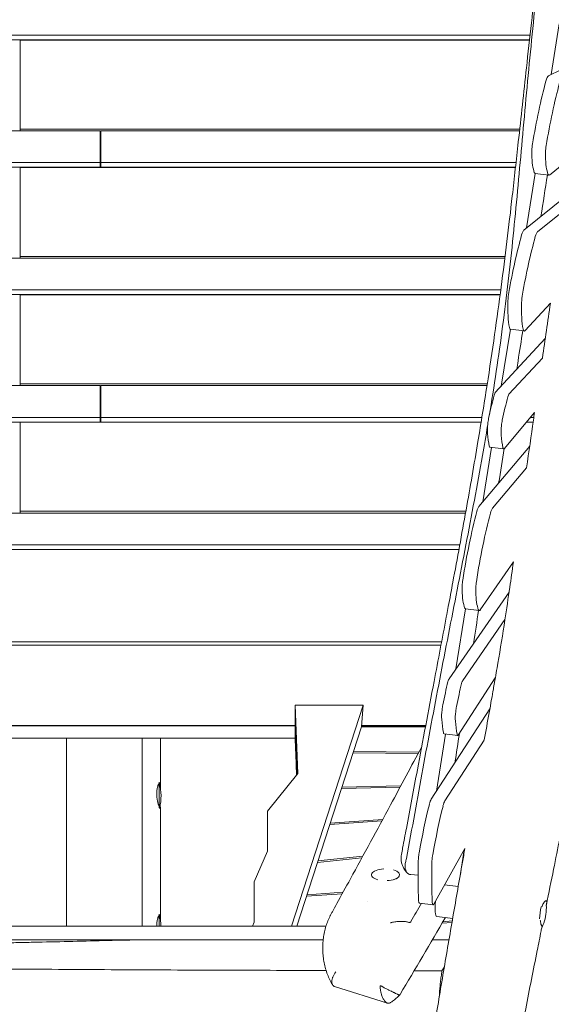
# Model space of a CAD drawing. Units: millimetres. Extents: x -5613 to 5519, y -6064 to 7216.
# Drawn here: x 0 to 794, y -2034 to -565 of the extents above; entities that cross this region are included whole.
import ezdxf

# ---------------------------------------------------------------- set-up
doc = ezdxf.new("R2010")
doc.units = ezdxf.units.MM
doc.header["$LTSCALE"] = 20
doc.layers.add('2d', color=230, linetype='Continuous')

msp = doc.modelspace()

# ---------------------------------------------------------------- linework, layer by layer
at = {"layer": '2d', "lineweight": 0}
for p, q in [((805.4, -571.3), (793.3, -647.2)), ((-120, -588.4), (761.8, -588.4)), ((-120, -595.4), (761, -595.4)), ((0.5, -595.6), (761, -595.6)), ((0.5, -731.2), (0.5, -595.6)), ((70, -595.6), (70, -595.4)), ((170, -595.4), (170, -595.6)), ((182.9, -595.4), (182.9, -595.6)), ((210, -595.4), (210, -595.6)), ((789.4, -649.1), (849.5, -619.4)), ((120, -731.2), (-746.6, -731.2)), ((746.5, -728.5), (0.5, -728.5)), ((120, -785.4), (120, -731.2)), ((121, -733.2), (120, -733.2)), ((746.2, -731.2), (121, -731.2)), ((121, -785.4), (121, -731.2)), ((-741.4, -778.5), (120, -778.5)), ((121, -778.5), (741, -778.5)), ((747.1, -778.5), (747.1, -778.5)), ((825.7, -769.1), (790.8, -797)), ((-740.6, -785.4), (120, -785.4)), ((0.5, -785.7), (740.2, -785.7)), ((0.5, -921.3), (0.5, -785.7)), ((70, -785.7), (70, -785.4)), ((121, -785.4), (740.2, -785.4)), ((170, -785.4), (170, -785.7)), ((182.9, -785.4), (182.9, -785.7)), ((210, -785.4), (210, -785.7)), ((746.4, -785.4), (746.5, -785.4)), ((746.4, -785.7), (746.4, -785.7)), ((769.7, -794.8), (756.7, -875.9)), ((769.5, -794.8), (789.9, -797.3)), ((816.5, -828.1), (752.7, -879.1)), ((813.2, -849.5), (773.1, -881.6)), ((724.2, -921.3), (-120, -921.3)), ((724.6, -918.6), (0.5, -918.6)), ((-120, -968.5), (718.1, -968.5)), ((-120, -975.5), (717.2, -975.5)), ((0.5, -975.7), (717.2, -975.7)), ((0.5, -1111.3), (0.5, -975.7)), ((70, -975.7), (70, -975.5)), ((170, -975.5), (170, -975.7)), ((182.9, -975.5), (182.9, -975.7)), ((210, -975.5), (210, -975.7)), ((711.1, -975.7), (711.1, -975.5)), ((754.5, -1029.1), (792.3, -988.2)), ((732.5, -1027.1), (718.9, -1112)), ((732.9, -1027.2), (753.3, -1029.7)), ((710, -1121.7), (784.5, -1041.1)), ((730.3, -1124.2), (780.2, -1070.2)), ((120, -1111.3), (-697.6, -1111.3)), ((697.9, -1108.7), (0.5, -1108.7)), ((120, -1165.6), (120, -1111.3)), ((121, -1113.4), (120, -1113.4)), ((697.5, -1111.3), (121, -1111.3)), ((121, -1165.6), (121, -1111.3)), ((-690, -1158.6), (120, -1158.6)), ((121, -1158.6), (690, -1158.6)), ((768.5, -1151.3), (723, -1205.4)), ((762.4, -1158.6), (767.4, -1158.6)), ((-688.9, -1165.6), (120, -1165.6)), ((0.5, -1165.8), (688.8, -1165.8)), ((0.5, -1301.4), (0.5, -1165.8)), ((70, -1165.8), (70, -1165.6)), ((121, -1165.6), (688.9, -1165.6)), ((170, -1165.6), (170, -1165.8)), ((182.9, -1165.6), (182.9, -1165.8)), ((210, -1165.6), (210, -1165.8)), ((680.6, -1165.8), (680.7, -1165.6)), ((756.3, -1165.8), (766.4, -1165.8)), ((756.5, -1165.6), (766.4, -1165.6)), ((761.3, -1201.7), (685.5, -1291.6)), ((704.2, -1203.6), (691.2, -1284.9)), ((701.9, -1203.3), (722.3, -1205.8)), ((756.8, -1233.7), (705.9, -1294.1)), ((665.5, -1301.4), (-120, -1301.4)), ((666, -1298.7), (0.5, -1298.7)), ((-120, -1348.7), (657, -1348.7)), ((-655.5, -1355.9), (655.7, -1355.9)), ((-120, -1355.6), (655.7, -1355.6)), ((70, -1355.9), (70, -1355.6)), ((170, -1355.6), (170, -1355.9)), ((182.9, -1355.6), (182.9, -1355.9)), ((210, -1355.6), (210, -1355.9)), ((650.2, -1355.9), (650.2, -1355.6)), ((687.6, -1445.8), (737, -1374.3)), ((640.9, -1548.9), (730.6, -1419.2)), ((665.6, -1444.5), (651.3, -1533.8)), ((665.5, -1444.5), (685.9, -1447)), ((661.3, -1551.4), (724.4, -1460.1)), ((629.8, -1493.7), (-629.5, -1493.7)), ((628.9, -1498.4), (-628.7, -1498.4)), ((70, -1498.7), (70, -1498.4)), ((170, -1498.4), (170, -1498.7)), ((182.9, -1498.4), (182.9, -1498.7)), ((210, -1498.4), (210, -1498.7)), ((627.3, -1498.7), (627.3, -1498.4)), ((637, -1498.4), (636.9, -1498.4)), ((637.9, -1493.7), (637.9, -1493.7)), ((679, -1493.7), (677.7, -1493.7)), ((-628.6, -1498.7), (628.8, -1498.7)), ((636.9, -1498.7), (636.9, -1498.7)), ((710, -1547.5), (654.8, -1632.8)), ((405.8, -1917.7), (512.7, -1588.1)), ((411, -1588.1), (415.1, -1689.8)), ((411, -1588.1), (411.3, -1620.5)), ((512.7, -1588.1), (411, -1588.1)), ((510.1, -1620.5), (512.7, -1588.1)), ((701.9, -1593.4), (614.4, -1728.4)), ((-411.3, -1618.5), (411.3, -1618.5)), ((411.3, -1619), (-411.3, -1619)), ((411.3, -1620.3), (414.1, -1691)), ((411.3, -1620.3), (411.3, -1620.3)), ((411.3, -1620.3), (411.3, -1639.3)), ((413.7, -1917.7), (510.1, -1620.5)), ((510.1, -1620.3), (605.8, -1620.3)), ((510.2, -1618.5), (606.1, -1618.5)), ((606, -1619), (510.2, -1619)), ((411.2, -1637.2), (-411.2, -1637.2)), ((70, -1637.2), (70, -1917.7)), ((182.9, -1637.2), (182.9, -1917.7)), ((210, -1637.2), (210, -1709.2)), ((411.2, -1637.2), (411.3, -1637.2)), ((412.7, -1675.2), (411.3, -1639.3)), ((635.7, -1631.2), (622.1, -1716.5)), ((633.5, -1630.9), (653.9, -1633.4)), ((693.5, -1640.3), (634.8, -1730.9)), ((412.7, -1675.2), (412.7, -1656.2)), ((412.8, -1677.3), (412.8, -1658.3)), ((497.5, -1659.2), (594.7, -1660.3)), ((595.8, -1658.2), (498.2, -1657.1)), ((412.8, -1675.2), (412.7, -1675.2)), ((413.4, -1691.9), (412.8, -1677.3)), ((208, -1741.3), (208, -1702.9)), ((415.1, -1689.8), (370, -1746.1)), ((480.2, -1712.6), (567.8, -1710.4)), ((569, -1708.2), (480.9, -1710.5)), ((210, -1741.1), (210, -1906.2)), ((370, -1746.1), (370, -1806.1)), ((462.8, -1766.2), (540.7, -1760.8)), ((541.9, -1758.5), (463.5, -1764)), ((370, -1806.1), (350, -1851.8)), ((618.1, -1884.9), (664.7, -1801.7)), ((656.8, -1845.9), (663.6, -1803.8)), ((444.5, -1822.7), (510.9, -1815.7)), ((512.2, -1813.4), (445.2, -1820.4)), ((594.6, -1841.9), (583.7, -1840.9)), ((350, -1851.8), (350, -1911.7)), ((654.6, -1858.5), (634.3, -1856)), ((428.1, -1873.1), (481.5, -1869.5)), ((482.7, -1867.3), (428.9, -1870.9)), ((596.6, -1883.3), (617, -1885.8)), ((208, -1917.7), (208, -1899.8)), ((646.4, -1906.2), (622.8, -1903.3)), ((-396, -1917.7), (457.2, -1917.7)), ((350, -1911.7), (347.3, -1917.7)), ((630.5, -1913.3), (645.3, -1912.1)), ((645.7, -1910), (631.8, -1911.1)), ((453, -1938), (-395.9, -1938)), ((640.9, -1938), (616.1, -1938)), ((210, -1983.1), (210, -1983.1)), ((634, -1978.4), (630.4, -1984.5)), ((332.6, -1983.6), (332.6, -1983.6)), ((549, -2032.7), (470.1, -2007.9))]:
    msp.add_line(p, q, dxfattribs=at)
for centre, start, end in [((136, -1723.4), 346.2748, 14.6093), ((593.7, -1875.4), 184.0054, 184.0073), ((711.2, -1889.8), 341.8522, 2.4002), ((136, -1920.4), 2.0371, 14.6093)]:
    msp.add_arc(centre, 75, start, end, dxfattribs=at)
for centre, major_axis, ratio, start_param, end_param in [((809.8, -805.5), (-30.4, -248.1), 0.206475, -2.18682, -1.768114), ((787.5, -668.9), (2.4, 19.9), 0.206475, 0.134926, 0.954773), ((830.2, -808), (-30.4, -248.1), 0.206475, -2.18682, -1.768114), ((769.1, -755.1), (-2.4, -19.9), 0.206475, -1.545775, -0.919788), ((769.1, -755.1), (-2.4, -19.9), 0.206475, -1.768114, -1.545775), ((789.5, -757.6), (-2.4, -19.9), 0.206475, -1.545775, -0.919788), ((789.5, -757.6), (-2.4, -19.9), 0.206475, -1.768114, -1.545775), ((783.3, -720.2), (-9.7, -79.4), 0.206475, -0.919788, -0.379652), ((803.7, -722.7), (-9.7, -79.4), 0.206475, -0.919788, -0.379652), ((772, -774.9), (-2.4, -19.9), 0.206475, -0.379652, 0), ((792.4, -777.4), (-2.4, -19.9), 0.206475, -0.379652, 0.20781), ((728.6, -1241.1), (-24.3, -198.5), 0.206475, -2.16686, -1.963576), ((709.3, -1131.3), (1.22, 9.93), 0.206475, 0.279084, 0.974733), ((749, -1243.6), (-24.3, -198.5), 0.206475, -2.16686, -1.963576), ((729.7, -1133.8), (1.22, 9.93), 0.206475, 0.279084, 0.974733), ((702.9, -1168.5), (-2.4, -19.9), 0.206475, -1.963576, -1.545775), ((702.9, -1168.5), (-2.4, -19.9), 0.206475, -1.545775, -0.730363), ((723.3, -1171), (-2.4, -19.9), 0.206475, -1.545775, -0.730363), ((723.3, -1171), (-2.4, -19.9), 0.206475, -1.963576, -1.545775), ((743.8, -1038.4), (-24.3, -198.5), 0.206475, -0.730363, -0.582141), ((764.2, -1040.9), (-24.3, -198.5), 0.206475, -0.730363, -0.582141), ((703.1, -1193.3), (-1.22, -9.93), 0.206475, -0.582141, 0), ((723.5, -1195.8), (-1.22, -9.93), 0.206475, -0.582141, 0.306578), ((664.6, -1668.7), (-26.8, -218.4), 0.206475, -2.103689, -1.926279), ((640.5, -1558.2), (1.22, 9.93), 0.206475, 0.375029, 1.037904), ((685, -1671.2), (-26.8, -218.4), 0.206475, -2.103689, -1.926279), ((660.9, -1560.7), (1.22, 9.93), 0.206475, 0.375029, 1.037904), ((634.6, -1594.9), (-2.4, -19.9), 0.206475, -1.545775, -0.741111), ((634.6, -1594.9), (-2.4, -19.9), 0.206475, -1.926279, -1.545775), ((655, -1597.4), (-2.4, -19.9), 0.206475, -1.545775, -0.741111), ((655, -1597.4), (-2.4, -19.9), 0.206475, -1.926279, -1.545775), ((698.5, -1394.6), (-36.5, -297.8), 0.206475, -0.741111, -0.640661), ((718.9, -1397.1), (-36.5, -297.8), 0.206475, -0.741111, -0.640661), ((634.7, -1621), (-1.22, -9.93), 0.206475, -0.640661, 0), ((655.1, -1623.5), (-1.22, -9.93), 0.206475, -0.640661, 0.401209), ((546.1, -1841.1), (-21, 0), 0.422618, -1.443298, 1.005448), ((546.1, -1841.1), (21, 0), 0.422618, -1.452385, 0.960326), ((781.1, -1898.4), (-2.6, -20.8), 0.206428, -2.016257, -1.115639), ((781.1, -1898.4), (-2.6, -20.8), 0.206428, 0.218956, 0.808617)]:
    msp.add_ellipse(centre, major_axis=major_axis, ratio=ratio, start_param=start_param, end_param=end_param, dxfattribs=at)
at = {"layer": '2d', "lineweight": 0, "extrusion": (0, 0, -1)}
for centre, major_axis, ratio, start_param, end_param in [((751.2, -898.6), (2.4, 19.9), 0.206475, -0.935105, -0.20781), ((772.5, -1038.8), (30.4, 248.1), 0.206475, -1.324685, -0.935105), ((792.9, -1041.3), (30.4, 248.1), 0.206475, -1.324685, -0.935105), ((771.6, -901.1), (2.4, 19.9), 0.206475, -0.935105, -0.20781), ((733.6, -977.6), (2.4, 19.9), 0.206475, -1.959093, -1.324685), ((754, -980.1), (2.4, 19.9), 0.206475, -1.959093, -1.324685), ((747.7, -956.4), (9.7, 79.4), 0.206475, -2.622019, -1.959093), ((768.1, -958.9), (9.7, 79.4), 0.206475, -2.622019, -1.959093), ((735.3, -1007.4), (-2.4, -19.9), 0.206475, 0, 0.519573), ((755.7, -1009.9), (-2.4, -19.9), 0.206475, -0.279084, 0.519573), ((684.4, -1310.7), (2.4, 19.9), 0.206475, -0.970868, -0.306578), ((707.6, -1444.4), (30.4, 248.1), 0.206475, -1.421851, -0.970868), ((727.9, -1446.9), (30.4, 248.1), 0.206475, -1.421851, -0.970868), ((704.8, -1313.2), (2.4, 19.9), 0.206475, -0.970868, -0.306578), ((665.1, -1404.8), (2.4, 19.9), 0.206475, -2.221805, -1.595818), ((665.1, -1404.8), (2.4, 19.9), 0.206475, -1.595818, -1.421851), ((685.5, -1407.3), (2.4, 19.9), 0.206475, -2.221805, -1.595818), ((685.5, -1407.3), (2.4, 19.9), 0.206475, -1.595818, -1.421851), ((679.3, -1369.9), (-9.7, -79.4), 0.206475, 0.379652, 0.919788), ((699.7, -1372.4), (-9.7, -79.4), 0.206475, 0.379652, 0.919788), ((668, -1424.6), (-2.4, -19.9), 0.206475, 0, 0.379652), ((688.4, -1427.1), (-2.4, -19.9), 0.206475, -0.375029, 0.379652), ((613.7, -1746.9), (2.4, 19.9), 0.206475, -1.016021, -0.401209), ((634.1, -1749.4), (2.4, 19.9), 0.206475, -1.016021, -0.401209), ((639.1, -1872.1), (30.4, 248.1), 0.206475, -1.338236, -1.016021), ((659.5, -1874.6), (30.4, 248.1), 0.206475, -1.338236, -1.016021), ((654.2, -1722.7), (30.4, 248.1), 0.206475, -2.280719, -2.006496), ((599.7, -1813.8), (2.4, 19.9), 0.206475, -2.006496, -1.595818), ((599.7, -1813.8), (2.4, 19.9), 0.206475, -1.595818, -1.338236), ((620, -1816.3), (2.4, 19.9), 0.206475, -2.006496, -1.595818), ((620, -1816.3), (2.4, 19.9), 0.206475, -1.595818, -1.338236), ((674.6, -1725.2), (30.4, 248.1), 0.206475, -2.280719, -2.006496), ((597.9, -1873.4), (-1.22, -9.93), 0.206475, 0, 0.860874), ((625.7, -1879.3), (-2.9, -24), 0.206428, 0, 1.498124), ((523.8, -1866.8), (2.6, 20.8), 0.206428, -2.321162, -2.321002), ((618.3, -1875.9), (-1.22, -9.93), 0.206475, -0.466277, 0.860874)]:
    msp.add_ellipse(centre, major_axis=major_axis, ratio=ratio, start_param=start_param, end_param=end_param, dxfattribs=at)
at = {"layer": '2d', "lineweight": 0}
for points, knots in [([(1117.4, 87.6), (1116.9, 84.3), (1116.4, 81.1), (1114.3, 68.1), (1112.8, 58.3), (1106.6, 19.4), (1101.8, -9.8), (1090.9, -76.2), (1084.5, -113.5), (1072.9, -179.1), (1067.6, -207.6), (1057.2, -263.2), (1051.9, -290.3), (1040.3, -349.7), (1033.9, -382), (1019, -457), (1010.4, -499.7), (993.3, -587.1), (984.6, -631.8), (970.8, -706.8), (965.4, -737.2), (956.3, -791.2), (952.4, -814.9), (945.5, -859.6), (942.4, -880.7), (936.1, -924.4), (933, -946.9), (926.6, -994.8), (923.3, -1020.2), (916.3, -1076.1), (912.5, -1106.6), (903.5, -1180.1), (898.3, -1223.2), (887.6, -1307.9), (882.2, -1349.6), (872.5, -1417.9), (868.6, -1444.4), (861.1, -1492.2), (857.6, -1513.3), (850.5, -1554.9), (846.9, -1575.3), (839.1, -1618.2), (834.9, -1640.7), (825.7, -1688.7), (820.8, -1714.2), (809.5, -1770.8), (803.3, -1801.8), (793.4, -1850.6), (789.8, -1868.3), (786.3, -1886)], [0, 0, 0, 0, 10, 10, 40.000005, 40.000005, 130.000282, 130.000282, 244.8689, 244.8689, 332.947277, 332.947277, 417.039928, 417.039928, 517.237652, 517.237652, 649.995312, 649.995312, 788.639844, 788.639844, 882.684082, 882.684082, 955.851516, 955.851516, 1021.009354, 1021.009354, 1090.397502, 1090.397502, 1168.59375, 1168.59375, 1262.410987, 1262.410987, 1394.799501, 1394.799501, 1523.013882, 1523.013882, 1604.834517, 1604.834517, 1670.119351, 1670.119351, 1733.258698, 1733.258698, 1802.801301, 1802.801301, 1881.867597, 1881.867597, 1978.203356, 1978.203356, 2033.14865, 2033.14865, 2033.14865, 2033.14865]), ([(636.8, -1456.6), (637.1, -1455.3), (637.3, -1454), (638.3, -1448.6), (639.1, -1444.7), (642.1, -1428.7), (644.3, -1416.7), (653.3, -1368.8), (659.9, -1332.9), (672.4, -1262.9), (678.4, -1228.8), (688.7, -1166.6), (693.3, -1138.5), (701.6, -1085.2), (705.3, -1060.1), (712.3, -1011.3), (715.6, -987.8), (721.7, -941.5), (724.6, -918.9), (730.1, -873.6), (732.8, -850.9), (738.4, -801.4), (741.4, -774.6), (748.4, -710.9), (752.4, -674.1), (761.3, -592.5), (766.3, -547.7), (775, -474), (778.6, -444.9), (785.1, -394.1), (788.1, -372.2), (793.8, -331.3), (796.6, -312.1), (802.1, -275.2), (804.9, -257.3), (810.8, -220.2), (814, -201), (819.5, -168), (821.8, -154.4), (824.2, -140.7)], [0, 0, 0, 0, 4.122736, 4.122736, 16.490946, 16.490946, 53.595589, 53.595589, 164.91019, 164.91019, 270.28385, 270.28385, 357.137656, 357.137656, 434.453788, 434.453788, 506.859055, 506.859055, 576.257972, 576.257972, 645.440094, 645.440094, 727.385023, 727.385023, 839.786561, 839.786561, 976.513042, 976.513042, 1065.553339, 1065.553339, 1132.734263, 1132.734263, 1191.785787, 1191.785787, 1247.088037, 1247.088037, 1307.015155, 1307.015155, 1349.597332, 1349.597332, 1349.597332, 1349.597332]), ([(750.2, -744.6), (752.3, -721.3), (754.4, -697.9), (758.8, -651.3), (761, -627.9), (767.9, -557.9), (772.8, -511.3), (781.1, -441.4), (784, -418.1), (790.2, -371.5), (793.4, -348.3), (800.4, -301.8), (804.1, -278.6), (812, -232.2), (816.1, -209.1), (820.4, -185.9)], [1.164562, 1.164562, 1.164562, 1.164562, 1.2361332, 1.2361332, 1.3077045, 1.3077045, 1.450847, 1.450847, 1.5224183, 1.5224183, 1.5939896, 1.5939896, 1.6655608, 1.6655608, 1.7371321, 1.7371321, 1.7371321, 1.7371321]), ([(87.8, -228.4), (84.8, -229.8), (81.8, -231.2), (69.7, -236.9), (60.7, -241.2), (33, -254.6), (14.4, -263.6), (-24.1, -282.6), (-44, -292.5), (-85.9, -313.6), (-108, -324.9), (-156, -349.4), (-181.9, -362.8), (-242.1, -394), (-276.4, -411.8), (-356, -453.1), (-401.2, -476.4), (-476, -514.4), (-505.6, -529.2), (-559.1, -555.6), (-583, -567.4), (-632.8, -591.5), (-658.5, -604), (-712.3, -629.7), (-740.3, -643), (-799.6, -670.9), (-830.8, -685.6), (-898.3, -717.1), (-934.6, -733.9), (-982.3, -756.1), (-993.8, -761.4), (-1005.2, -766.7)], [0, 0, 0, 0, 10.000006, 10.000006, 40.000154, 40.000154, 102.197274, 102.197274, 168.738976, 168.738976, 243.16882, 243.16882, 330.54721, 330.54721, 446.639528, 446.639528, 599.351522, 599.351522, 698.432668, 698.432668, 778.43777, 778.43777, 864.316033, 864.316033, 957.349675, 957.349675, 1060.737703, 1060.737703, 1180.834141, 1180.834141, 1218.674455, 1218.674455, 1218.674455, 1218.674455]), ([(701, -1156), (701.4, -1153.5), (701.8, -1151), (705.9, -1126.1), (709.4, -1103.8), (716, -1059), (719.1, -1036.6), (725, -991.8), (727.7, -969.4), (732.9, -924.5), (735.3, -902), (739.8, -857), (741.9, -834.6), (746.1, -789.6), (748.1, -767.1), (750.2, -744.6)], [0.7432502, 0.7432502, 0.7432502, 0.7432502, 0.7509883, 0.7509883, 0.8199172, 0.8199172, 0.8888462, 0.8888462, 0.9577751, 0.9577751, 1.0267041, 1.0267041, 1.095633, 1.095633, 1.164562, 1.164562, 1.164562, 1.164562]), ([(751.1, -1029.5), (748.7, -1044.4), (746.3, -1059.3), (743.3, -1078.6), (742.6, -1082.8), (741.9, -1087.1)], [2.57923417, 2.57923417, 2.57923417, 2.57923417, 2.62528991, 2.62528991, 2.63845627, 2.63845627, 2.63845627, 2.63845627]), ([(756.7, -1233.7), (760.1, -1210), (763.5, -1186.3), (767.4, -1158.9), (767.9, -1155.1), (768.5, -1151.4)], [0.86314331, 0.86314331, 0.86314331, 0.86314331, 0.93513977, 0.93513977, 0.94655951, 0.94655951, 0.94655951, 0.94655951]), ([(577.6, -1816.6), (585.6, -1772), (593.7, -1727.4), (610.1, -1638.3), (618.5, -1593.8), (635.6, -1504.8), (644.4, -1460.3), (661.8, -1371.3), (670.4, -1326.8), (682.9, -1260), (686.9, -1237.7), (693.4, -1200.7), (696, -1186), (698.5, -1171.2)], [0.0616988, 0.0616988, 0.0616988, 0.0616988, 0.1995567, 0.1995567, 0.3374146, 0.3374146, 0.4752725, 0.4752725, 0.6131304, 0.6131304, 0.6820593, 0.6820593, 0.7275809, 0.7275809, 0.7275809, 0.7275809]), ([(731.6, -1412.1), (732.5, -1405.9), (733.4, -1399.7), (735.2, -1387.1), (736.1, -1380.7), (737, -1374.4)], [0.68246078, 0.68246078, 0.68246078, 0.68246078, 0.70135483, 0.70135483, 0.72069194, 0.72069194, 0.72069194, 0.72069194]), ([(707.1, -1564.1), (707.7, -1560.9), (708.2, -1557.6), (710.5, -1544.7), (712.2, -1535), (717.5, -1503.9), (721, -1482.4), (726.8, -1444.7), (729.2, -1428.4), (731.6, -1412.1)], [0, 0, 0, 0, 10.000004, 10.000004, 40.000113, 40.000113, 106.165037, 106.165037, 156.399043, 156.399043, 156.399043, 156.399043]), ([(569.9, -1810.7), (570.5, -1807.5), (571.1, -1804.2), (573.5, -1791.3), (575.4, -1781.6), (582.7, -1742.8), (588.2, -1713.6), (601.9, -1640.6), (610.2, -1596.6), (624.7, -1520.6), (630.8, -1488.6), (636.8, -1456.6)], [0, 0, 0, 0, 10, 10, 40.000005, 40.000005, 130.000164, 130.000164, 266.038265, 266.038265, 365.238519, 365.238519, 365.238519, 365.238519]), ([(693.5, -1640), (694.7, -1633.2), (695.9, -1626.5), (699.6, -1606.2), (702, -1592.7), (705.3, -1574.2), (706.2, -1569.1), (707.1, -1564.1)], [0.44621455, 0.44621455, 0.44621455, 0.44621455, 0.46756988, 0.46756988, 0.51007624, 0.51007624, 0.52589753, 0.52589753, 0.52589753, 0.52589753]), ([(464.6, -1900.4), (465.3, -1899.1), (466, -1897.7), (469, -1892.3), (471.3, -1888.2), (480.2, -1871.8), (486.9, -1859.6), (513.8, -1810.5), (533.7, -1773.8), (569.1, -1708.1), (584.6, -1679.2), (600.2, -1650.1)], [0.185329, 0.185329, 0.185329, 0.185329, 10, 10, 40, 40, 130.000004, 130.000004, 400.000354, 400.000354, 611.406995, 611.406995, 611.406995, 611.406995]), ([(208, -1705), (207.9, -1705.1), (207.8, -1705.2), (207.6, -1705.6), (207.4, -1705.8), (207.2, -1706.3), (207, -1706.6), (206.8, -1707.2), (206.6, -1707.5), (206.2, -1708.6), (206, -1709.4), (205.6, -1710.7), (205.5, -1711.2), (205.3, -1711.9), (205.3, -1712.2), (205.2, -1712.7), (205.2, -1712.9), (204.9, -1714.2), (204.8, -1715.3), (204.7, -1716.8), (204.7, -1717.1), (204.6, -1717.7), (204.6, -1718), (204.6, -1718.9), (204.6, -1719.5), (204.6, -1720.1)], [0.05705526, 0.05705526, 0.05705526, 0.05705526, 0.05852304, 0.05852304, 0.06039418, 0.06039418, 0.06226531, 0.06226531, 0.06413645, 0.06413645, 0.06787873, 0.06787873, 0.06974987, 0.06974987, 0.07068543, 0.07068543, 0.071621, 0.071621, 0.07536328, 0.07536328, 0.07629885, 0.07629885, 0.07723442, 0.07723442, 0.07910556, 0.07910556, 0.07910556, 0.07910556]), ([(210, -1711), (210, -1710.5), (210, -1710.1), (210, -1709.2), (210, -1708.8), (210, -1708), (210, -1707.6), (209.9, -1707), (209.9, -1706.7), (209.8, -1706.1), (209.8, -1705.9), (209.6, -1705.2), (209.5, -1704.9), (209.3, -1704.6), (209.2, -1704.5), (209, -1704.4), (208.9, -1704.4), (208.7, -1704.4), (208.6, -1704.5), (208.6, -1704.5)], [0.03594274, 0.03594274, 0.03594274, 0.03594274, 0.03794052, 0.03794052, 0.03981166, 0.03981166, 0.0416828, 0.0416828, 0.04355394, 0.04355394, 0.04542507, 0.04542507, 0.04916735, 0.04916735, 0.05103849, 0.05103849, 0.05290963, 0.05290963, 0.05421486, 0.05421486, 0.05421486, 0.05421486]), ([(204.6, -1720.1), (204.6, -1721.3), (204.6, -1722.6), (204.8, -1725.1), (204.9, -1726.3), (205.2, -1728.2), (205.3, -1728.8), (205.5, -1729.9), (205.6, -1730.5), (206, -1732.2), (206.2, -1733.3), (206.6, -1734.8), (206.8, -1735.3), (207, -1736.2), (207.2, -1736.7), (207.5, -1737.8), (207.8, -1738.5), (208, -1739.1)], [0.07910556, 0.07910556, 0.07910556, 0.07910556, 0.08284604, 0.08284604, 0.08658653, 0.08658653, 0.08845678, 0.08845678, 0.09032702, 0.09032702, 0.09406751, 0.09406751, 0.09593776, 0.09593776, 0.097808, 0.097808, 0.10114415, 0.10114415, 0.10114415, 0.10114415]), ([(208.6, -1740.5), (208.6, -1740.7), (208.7, -1740.9), (208.9, -1741.3), (209, -1741.5), (209.2, -1741.8), (209.3, -1742), (209.5, -1742.3), (209.6, -1742.4), (209.8, -1742.4), (209.8, -1742.4), (209.9, -1742.2), (209.9, -1742.1), (210, -1741.9), (210, -1741.7), (210, -1741.3), (210, -1741.1), (210, -1740.4), (210, -1739.8), (209.9, -1738.7), (209.9, -1738.3), (209.8, -1737.5), (209.8, -1737.2), (209.8, -1736.8)], [0.1039803, 0.1039803, 0.1039803, 0.1039803, 0.10528898, 0.10528898, 0.10715922, 0.10715922, 0.10902947, 0.10902947, 0.11276996, 0.11276996, 0.1146402, 0.1146402, 0.11651045, 0.11651045, 0.11838069, 0.11838069, 0.12025094, 0.12025094, 0.12399143, 0.12399143, 0.12586167, 0.12586167, 0.12750706, 0.12750706, 0.12750706, 0.12750706]), ([(619, -2067.5), (623.6, -2040.1), (628.1, -2012.7), (637.4, -1958.2), (642.1, -1930.9), (651.5, -1876.5), (656.2, -1849.4), (662.2, -1815.5), (663.4, -1808.8), (664.6, -1802.1)], [0, 0, 0, 0, 0.0850127, 0.0850127, 0.1700254, 0.1700254, 0.2550381, 0.2550381, 0.2761777, 0.2761777, 0.2761777, 0.2761777]), ([(578.4, -1838.4), (577.2, -1837), (576, -1835.6), (574, -1832.7), (573.1, -1831.1), (571.6, -1827.9), (571, -1826.3), (570, -1823), (569.7, -1821.3), (569.3, -1818), (569.3, -1816.4), (569.5, -1813.4), (569.6, -1812), (569.9, -1810.7)], [0, 0, 0, 0, 6.739385, 6.739385, 13.392554, 13.392554, 19.786796, 19.786796, 26.007558, 26.007558, 32.148061, 32.148061, 37.161304, 37.161304, 37.161304, 37.161304]), ([(576.6, -1820.2), (576.1, -1822), (575.7, -1823.7), (575.4, -1825.8), (575.4, -1826.2), (575.3, -1827), (575.3, -1827.5), (575.3, -1828.7), (575.3, -1829.5), (575.4, -1830.6), (575.4, -1831), (575.5, -1831.8), (575.6, -1832.1), (575.8, -1833.2), (576, -1833.9), (576.3, -1834.8), (576.4, -1835.1), (576.7, -1835.7), (576.8, -1836), (577.2, -1836.8), (577.6, -1837.3), (578.3, -1838.2), (578.7, -1838.6), (579.3, -1839.2), (579.5, -1839.3), (580, -1839.6), (580.2, -1839.8), (580.9, -1840.2), (581.4, -1840.4), (582.1, -1840.6), (582.4, -1840.7), (582.9, -1840.8), (583.2, -1840.8), (583.6, -1840.9), (583.6, -1840.9), (583.7, -1840.9)], [0, 0, 0, 0, 0.00530816, 0.00530816, 0.0066352, 0.0066352, 0.00796224, 0.00796224, 0.01061632, 0.01061632, 0.01194337, 0.01194337, 0.01327041, 0.01327041, 0.01592449, 0.01592449, 0.01725153, 0.01725153, 0.01857857, 0.01857857, 0.02123265, 0.02123265, 0.02388673, 0.02388673, 0.02521377, 0.02521377, 0.02654081, 0.02654081, 0.02919489, 0.02919489, 0.03052193, 0.03052193, 0.03184897, 0.03184897, 0.03222431, 0.03222431, 0.03222431, 0.03222431]), ([(558.4, -1848.3), (558.6, -1848.3), (558.7, -1848.3), (559.8, -1848), (560.6, -1847.7), (561.7, -1847.2), (562.1, -1847.1), (562.7, -1846.7), (563, -1846.5), (563.4, -1846.2), (563.4, -1846.2), (563.5, -1846.1)], [0.10742665, 0.10742665, 0.10742665, 0.10742665, 0.108082813, 0.108082813, 0.111808973, 0.111808973, 0.113672052, 0.113672052, 0.115535132, 0.115535132, 0.1161022, 0.1161022, 0.1161022, 0.1161022]), ([(786.5, -1880.2), (786.3, -1879.9), (786.1, -1879.8), (785.5, -1879.8), (785.2, -1879.9), (784.7, -1880.3), (784.5, -1880.4), (784.1, -1880.7), (783.9, -1880.9), (783.3, -1881.6), (782.8, -1882.2), (782.2, -1883.2), (781.9, -1883.5), (781.5, -1884.3), (781.3, -1884.7), (780.6, -1885.9), (780.2, -1886.8), (779.6, -1888.1), (779.5, -1888.5), (779.4, -1888.8)], [0.05994127, 0.05994127, 0.05994127, 0.05994127, 0.06366214, 0.06366214, 0.06738302, 0.06738302, 0.06924345, 0.06924345, 0.07110389, 0.07110389, 0.07482476, 0.07482476, 0.0766852, 0.0766852, 0.07854564, 0.07854564, 0.08226651, 0.08226651, 0.08336337, 0.08336337, 0.08336337, 0.08336337]), ([(786.1, -1886.7), (786.2, -1886.2), (786.3, -1885.7), (786.5, -1884.8), (786.6, -1884.4), (786.7, -1883.6), (786.7, -1883.3), (786.8, -1882.3), (786.8, -1881.7), (786.8, -1881), (786.7, -1880.8), (786.6, -1880.5), (786.5, -1880.3), (786.5, -1880.2)], [0.04664596, 0.04664596, 0.04664596, 0.04664596, 0.04870228, 0.04870228, 0.05057544, 0.05057544, 0.05244861, 0.05244861, 0.05619494, 0.05619494, 0.0580681, 0.0580681, 0.05994127, 0.05994127, 0.05994127, 0.05994127]), ([(208, -1902), (207.9, -1902.1), (207.8, -1902.2), (207.6, -1902.6), (207.4, -1902.8), (207.2, -1903.3), (207, -1903.5), (206.8, -1904.2), (206.6, -1904.5), (206.2, -1905.5), (206, -1906.3), (205.6, -1907.7), (205.5, -1908.1), (205.3, -1908.9), (205.3, -1909.1), (205.2, -1909.6), (205.2, -1909.9), (204.9, -1911.2), (204.8, -1912.3), (204.7, -1913.7), (204.7, -1914), (204.6, -1914.6), (204.6, -1914.9), (204.6, -1915.9), (204.6, -1916.5), (204.6, -1917.1)], [0.05705526, 0.05705526, 0.05705526, 0.05705526, 0.05852304, 0.05852304, 0.06039418, 0.06039418, 0.06226531, 0.06226531, 0.06413645, 0.06413645, 0.06787873, 0.06787873, 0.06974987, 0.06974987, 0.07068543, 0.07068543, 0.071621, 0.071621, 0.07536328, 0.07536328, 0.07629885, 0.07629885, 0.07723442, 0.07723442, 0.07910556, 0.07910556, 0.07910556, 0.07910556]), ([(210, -1908), (210, -1907.5), (210, -1907), (210, -1906.1), (210, -1905.7), (210, -1904.9), (210, -1904.6), (209.9, -1903.9), (209.9, -1903.6), (209.8, -1903.1), (209.8, -1902.8), (209.6, -1902.2), (209.5, -1901.8), (209.3, -1901.5), (209.2, -1901.5), (209, -1901.4), (208.9, -1901.4), (208.7, -1901.4), (208.6, -1901.4), (208.6, -1901.5)], [0.03594274, 0.03594274, 0.03594274, 0.03594274, 0.03794052, 0.03794052, 0.03981166, 0.03981166, 0.0416828, 0.0416828, 0.04355394, 0.04355394, 0.04542507, 0.04542507, 0.04916735, 0.04916735, 0.05103849, 0.05103849, 0.05290963, 0.05290963, 0.05421486, 0.05421486, 0.05421486, 0.05421486]), ([(467, -2005.4), (465.5, -2003), (464.2, -2000.5), (461.7, -1995.3), (460.5, -1992.6), (458.4, -1987.1), (457.5, -1984.3), (455.8, -1978.5), (455.1, -1975.5), (453.9, -1969.5), (453.4, -1966.4), (452.7, -1960.2), (452.5, -1957.1), (452.3, -1950.9), (452.3, -1947.8), (452.7, -1941.6), (452.9, -1938.5), (453.7, -1932.5), (454.3, -1929.5), (455.5, -1923.6), (456.3, -1920.7), (458.1, -1915.1), (459, -1912.4), (461.2, -1907.1), (462.4, -1904.5), (464, -1901.5), (464.3, -1901), (464.5, -1900.5)], [0.05889, 0.05889, 0.05889, 0.05889, 9.217581, 9.217581, 18.5846, 18.5846, 28.108193, 28.108193, 37.74713, 37.74713, 47.420509, 47.420509, 57.065886, 57.065886, 66.600042, 66.600042, 75.999978, 75.999978, 85.186242, 85.186242, 94.140304, 94.140304, 102.855038, 102.855038, 111.313448, 111.313448, 113.073441, 113.073441, 113.073441, 113.073441]), ([(777.1, -1908.9), (777.2, -1909.4), (777.3, -1909.9), (777.4, -1910.8), (777.5, -1911.3), (777.7, -1912.6), (777.8, -1913.4), (778.1, -1914.4), (778.2, -1914.8), (778.4, -1915.4), (778.5, -1915.6), (778.7, -1916.4), (778.9, -1916.7), (779.1, -1917)], [0.10470889, 0.10470889, 0.10470889, 0.10470889, 0.10645219, 0.10645219, 0.10831263, 0.10831263, 0.1120335, 0.1120335, 0.11389394, 0.11389394, 0.11575437, 0.11575437, 0.11947525, 0.11947525, 0.11947525, 0.11947525]), ([(559.9, -1911.4), (558.8, -1911.6), (557.7, -1911.8), (556, -1912.2), (555.5, -1912.3), (554.7, -1912.5), (554.4, -1912.6), (554, -1912.7), (553.9, -1912.8), (553.6, -1912.8), (553.5, -1912.9), (553.3, -1912.9)], [0.022742825, 0.022742825, 0.022742825, 0.022742825, 0.026273719, 0.026273719, 0.028039166, 0.028039166, 0.02892189, 0.02892189, 0.029363252, 0.029363252, 0.029804614, 0.029804614, 0.029804614, 0.029804614]), ([(580.1, -1912), (579.5, -1911.8), (578.9, -1911.7), (577.6, -1911.4), (576.9, -1911.2), (575.7, -1911), (575.4, -1911), (574.6, -1910.9), (574.1, -1910.9), (572.9, -1910.8), (572, -1910.7), (570.7, -1910.7), (570.3, -1910.7), (569.3, -1910.7), (568.9, -1910.7), (567.5, -1910.7), (566.5, -1910.7), (564.7, -1910.9), (563.7, -1910.9), (561.8, -1911.2), (560.9, -1911.3), (559.9, -1911.4)], [0, 0, 0, 0, 0.00284285, 0.00284285, 0.00568571, 0.00568571, 0.00710713, 0.00710713, 0.00852856, 0.00852856, 0.01137141, 0.01137141, 0.01279284, 0.01279284, 0.01421427, 0.01421427, 0.01705712, 0.01705712, 0.01989997, 0.01989997, 0.02274282, 0.02274282, 0.02274282, 0.02274282]), ([(580.1, -1912), (580.6, -1912.2), (581, -1912.3), (581.6, -1912.3), (581.8, -1912.3), (582.2, -1912.3), (582.4, -1912.2), (582.9, -1912), (583.2, -1911.8), (583.7, -1911.4), (583.9, -1911.1), (584.1, -1910.7)], [0, 0, 0, 0, 0.002407236, 0.002407236, 0.003610854, 0.003610854, 0.004814472, 0.004814472, 0.007221708, 0.007221708, 0.009628944, 0.009628944, 0.009628944, 0.009628944]), ([(779.7, -1918.7), (779.2, -1920.8), (778.8, -1922.9), (776.5, -1934.7), (774.5, -1944.4), (766.8, -1983.1), (761, -2012.1), (748.6, -2076.4), (742, -2111.7), (730.6, -2174.7), (725.7, -2202.3), (716.4, -2256.7), (712, -2283.5), (703, -2338.8), (698.5, -2367.5), (689.4, -2427), (684.8, -2457.9), (675.3, -2522.5), (670.5, -2556.2), (660.5, -2628.1), (655.3, -2666.2), (650.2, -2704.3)], [3.506418, 3.506418, 3.506418, 3.506418, 10, 10, 40.000005, 40.000005, 130.000341, 130.000341, 239.238841, 239.238841, 324.792433, 324.792433, 407.265868, 407.265868, 495.633059, 495.633059, 590.760215, 590.760215, 694.487626, 694.487626, 811.760144, 811.760144, 811.760144, 811.760144]), ([(779.1, -1917), (779.2, -1917.2), (779.4, -1917.3), (779.5, -1917.3), (779.6, -1917.3), (779.6, -1917.3)], [0, 0, 0, 0, 0.003746329, 0.003746329, 0.004546442, 0.004546442, 0.004546442, 0.004546442]), ([(-394.7, -1946), (-376.2, -1946.1), (-357.8, -1946.1), (-304.5, -1945.9), (-269.6, -1945.8), (-199.7, -1945.2), (-164.8, -1944.9), (-95, -1944), (-60.1, -1943.4), (-16.5, -1942.6), (-7.8, -1942.4), (9.7, -1942.1), (18.4, -1941.9), (44.6, -1941.3), (62, -1940.9), (114.3, -1939.7), (149.2, -1938.8), (184, -1938)], [0.4054705, 0.4054705, 0.4054705, 0.4054705, 0.4606912, 0.4606912, 0.5654739, 0.5654739, 0.6702566, 0.6702566, 0.7750394, 0.7750394, 0.801235, 0.801235, 0.8274307, 0.8274307, 0.8798221, 0.8798221, 0.9846048, 0.9846048, 0.9846048, 0.9846048]), ([(457.4, -1983.9), (436.1, -1983.9), (414.8, -1983.8), (367.1, -1983.7), (340.8, -1983.6), (261.8, -1983.4), (209.1, -1983.1), (130.1, -1982.7), (103.8, -1982.5), (51.2, -1982.2), (24.8, -1982), (-27.8, -1981.7), (-54.2, -1981.5), (-106.8, -1981.2), (-133.1, -1981), (-212.1, -1980.5), (-264.8, -1980.1), (-343.8, -1979.7), (-370.1, -1979.6), (-416.3, -1979.4), (-436.2, -1979.3), (-456.1, -1979.3)], [0.3426999, 0.3426999, 0.3426999, 0.3426999, 0.4066423, 0.4066423, 0.4856305, 0.4856305, 0.6436069, 0.6436069, 0.7225951, 0.7225951, 0.8015833, 0.8015833, 0.8805715, 0.8805715, 0.9595598, 0.9595598, 1.1175362, 1.1175362, 1.1965244, 1.1965244, 1.2561495, 1.2561495, 1.2561495, 1.2561495]), ([(470.1, -2007.9), (469.9, -2007.8), (469.6, -2007.7), (469.2, -2007.5), (469, -2007.4), (468.7, -2007.2), (468.5, -2007.1), (468, -2006.7), (467.7, -2006.4), (467.2, -2005.8), (467, -2005.4), (466.6, -2004.7), (466.4, -2004.2), (466, -2002.9), (465.9, -2001.9), (465.9, -2000.3), (465.9, -1999.7), (466, -1998.6), (466.1, -1998), (466.4, -1996.8), (466.6, -1996.2), (466.9, -1995.2), (467, -1994.9), (467.2, -1994.3), (467.3, -1994), (467.9, -1992.4), (468.6, -1991.1), (469.6, -1989.2), (470, -1988.5), (470.6, -1987.6), (470.8, -1987.3), (471.2, -1986.8), (471.3, -1986.6), (471.5, -1986.3), (471.6, -1986.2), (471.7, -1986)], [0.00308168, 0.00308168, 0.00308168, 0.00308168, 0.00457494, 0.00457494, 0.00571868, 0.00571868, 0.00686241, 0.00686241, 0.00914989, 0.00914989, 0.01143736, 0.01143736, 0.01372483, 0.01372483, 0.01829977, 0.01829977, 0.02058724, 0.02058724, 0.02287472, 0.02287472, 0.02516219, 0.02516219, 0.02630592, 0.02630592, 0.02744966, 0.02744966, 0.0320246, 0.0320246, 0.03431207, 0.03431207, 0.03545581, 0.03545581, 0.03602768, 0.03602768, 0.03659955, 0.03659955, 0.03659955, 0.03659955]), ([(630.4, -1984.5), (630.2, -1985.9), (630, -1987.3), (629.6, -1990.1), (629.4, -1991.5), (628.8, -1995.8), (628.4, -1998.6), (627.8, -2004.2), (627.5, -2007), (627.2, -2011.2), (627, -2012.6), (626.8, -2015.4), (626.8, -2016.8), (626.6, -2019.8), (626.5, -2021.5), (626.4, -2023.1)], [0.02012014, 0.02012014, 0.02012014, 0.02012014, 0.02437316, 0.02437316, 0.02862618, 0.02862618, 0.03713221, 0.03713221, 0.04563824, 0.04563824, 0.04989125, 0.04989125, 0.05414427, 0.05414427, 0.05938519, 0.05938519, 0.05938519, 0.05938519]), ([(537.9, -2006.8), (537.9, -2007), (537.9, -2007.2), (537.9, -2007.7), (538, -2007.9), (538, -2008.6), (538.1, -2009.1), (538.2, -2010.4), (538.3, -2011.3), (538.6, -2012.7), (538.6, -2013.2), (538.8, -2014.1), (538.9, -2014.6), (539.2, -2016), (539.4, -2016.9), (539.7, -2018.2), (539.8, -2018.7), (540.1, -2019.6), (540.2, -2020), (540.6, -2021.3), (540.9, -2022.1), (541.6, -2023.7), (541.9, -2024.5), (542.6, -2026), (543, -2026.7), (543.8, -2028), (544.2, -2028.7), (544.8, -2029.5), (545.1, -2029.8), (545.5, -2030.3), (545.7, -2030.5), (546.4, -2031.2), (546.8, -2031.5), (547.5, -2032), (547.7, -2032.1), (548.2, -2032.4), (548.4, -2032.5), (549.1, -2032.8), (549.6, -2032.9), (550.3, -2032.9), (550.5, -2032.9), (551, -2032.9), (551.2, -2032.8), (551.9, -2032.7), (552.3, -2032.5), (552.8, -2032.2)], [-0.00003146, -0.00003146, -0.00003146, -0.00003146, 0.00067175, 0.00067175, 0.00137495, 0.00137495, 0.00278137, 0.00278137, 0.00559419, 0.00559419, 0.0070006, 0.0070006, 0.00840701, 0.00840701, 0.01121984, 0.01121984, 0.01262625, 0.01262625, 0.01403266, 0.01403266, 0.01684549, 0.01684549, 0.01965831, 0.01965831, 0.02247113, 0.02247113, 0.02528396, 0.02528396, 0.02669037, 0.02669037, 0.02809678, 0.02809678, 0.03090961, 0.03090961, 0.03231602, 0.03231602, 0.03372243, 0.03372243, 0.03653526, 0.03653526, 0.03794167, 0.03794167, 0.03934808, 0.03934808, 0.04234338, 0.04234338, 0.04234338, 0.04234338]), ([(538.4, -2006.4), (538.5, -2006.4), (538.6, -2006.5), (538.8, -2006.6), (539.2, -2006.8), (539.5, -2007), (540.2, -2007.4), (540.7, -2007.7), (541.6, -2008.3), (542.1, -2008.5), (543.2, -2009.1), (543.7, -2009.4), (544.2, -2009.7)], [-0.000032949, -0.000032949, -0.000032949, -0.000032949, 0.000425182, 0.000425182, 0.000883312, 0.001799574, 0.001799574, 0.003632096, 0.003632096, 0.005464618, 0.005464618, 0.007297141, 0.007297141, 0.007297141, 0.007297141]), ([(544.2, -2009.7), (545.3, -2010.3), (546.5, -2010.9), (548.3, -2011.8), (548.9, -2012.1), (550.1, -2012.7), (550.7, -2013), (552.5, -2013.9), (553.6, -2014.5), (555.4, -2015.3), (555.9, -2015.6), (557, -2016.1), (557.6, -2016.4), (558.6, -2016.9), (559.1, -2017.1), (560.1, -2017.6), (560.6, -2017.8), (562, -2018.5), (562.8, -2018.9), (563.7, -2019.3), (563.9, -2019.4), (564.2, -2019.5), (564.4, -2019.6), (564.8, -2019.8), (565.1, -2019.9), (565.9, -2020.3), (566.2, -2020.4), (566.5, -2020.6)], [0.00729714, 0.00729714, 0.00729714, 0.00729714, 0.01129671, 0.01129671, 0.01329649, 0.01329649, 0.01529627, 0.01529627, 0.01929583, 0.01929583, 0.02129562, 0.02129562, 0.0232954, 0.0232954, 0.02529518, 0.02529518, 0.02729496, 0.02729496, 0.03129453, 0.03129453, 0.03229442, 0.03229442, 0.03329431, 0.03329431, 0.03529409, 0.03529409, 0.03929366, 0.03929366, 0.03929366, 0.03929366]), ([(567.4, -2020.2), (565.7, -2022), (564, -2023.7), (560.3, -2027), (558.4, -2028.5), (555.2, -2030.7), (554, -2031.5), (552.8, -2032.2)], [0, 0, 0, 0, 7.486172, 7.486172, 14.932631, 14.932631, 19.377295, 19.377295, 19.377295, 19.377295]), ([(566.5, -2020.6), (566.7, -2020.6), (566.9, -2020.6), (567.3, -2020.3), (567.4, -2020.2), (567.6, -2019.9), (567.7, -2019.8), (567.9, -2019.6)], [0, 0, 0, 0, 0.003015263, 0.003015263, 0.004522894, 0.004522894, 0.006030526, 0.006030526, 0.006030526, 0.006030526])]:
    msp.add_open_spline(points, degree=3, knots=knots, dxfattribs=at)
for points in [[(384.5, -595.6), (384.5, -595.5), (384.5, -595.4), (384.6, -595.4)], [(497.5, -595.4), (497.4, -595.4), (497.4, -595.5), (497.3, -595.6)], [(714.7, -595.6), (714.7, -595.5), (714.7, -595.4), (714.8, -595.4)], [(727, -595.6), (727, -595.5), (727, -595.4), (727, -595.4)], [(274, -785.7), (274.1, -785.6), (274.1, -785.5), (274.2, -785.4)], [(387.4, -785.4), (387.3, -785.5), (387.3, -785.6), (387.2, -785.7)], [(688.5, -785.7), (688.5, -785.6), (688.5, -785.5), (688.5, -785.4)], [(701.4, -785.7), (701.4, -785.6), (701.4, -785.5), (701.4, -785.4)], [(787.8, -797), (784.6, -817.6), (781.3, -838.2), (778.1, -858.8)], [(664.5, -975.7), (664.5, -975.6), (664.5, -975.6), (664.5, -975.5)], [(679.4, -975.7), (679.4, -975.6), (679.4, -975.6), (679.4, -975.5)], [(780.2, -1070.2), (784.2, -1042.8), (788.2, -1015.5), (792.3, -988.2)], [(640.3, -1165.8), (640.3, -1165.7), (640.3, -1165.6), (640.3, -1165.6)], [(657.6, -1165.8), (657.6, -1165.7), (657.6, -1165.6), (657.6, -1165.6)], [(723.1, -1205.2), (720.4, -1222.3), (717.7, -1239.5), (715, -1256.6)], [(611.9, -1355.9), (611.9, -1355.8), (611.9, -1355.7), (611.9, -1355.6)], [(630.6, -1355.9), (630.6, -1355.8), (630.6, -1355.7), (630.6, -1355.6)], [(685.1, -1446.9), (682.5, -1463.3), (679.9, -1479.7), (677.4, -1496.2)], [(586.5, -1498.7), (586.5, -1498.6), (586.5, -1498.5), (586.6, -1498.4)], [(604.8, -1498.7), (604.8, -1498.6), (604.8, -1498.5), (604.8, -1498.4)], [(612.2, -1627.6), (612.2, -1627.6), (612.2, -1627.6), (612.2, -1627.6)], [(656.5, -1630.1), (654.2, -1644.8), (651.9, -1659.4), (649.6, -1674)], [(576.6, -1820.2), (577, -1819), (577.3, -1817.8), (577.6, -1816.6)], [(599.8, -1883.7), (594.6, -1892.7), (589.3, -1901.7), (584.1, -1910.7)], [(567.9, -2019.6), (590.4, -1981.9), (612.9, -1943.7), (635.4, -1904.8)], [(204.6, -1917.1), (204.6, -1917.3), (204.6, -1917.5), (204.6, -1917.7)], [(630.4, -1984.5), (616.6, -1984.4), (602.7, -1984.3), (588.8, -1984.3)]]:
    msp.add_open_spline(points, degree=3, dxfattribs=at)

doc.saveas('drawing.dxf')
